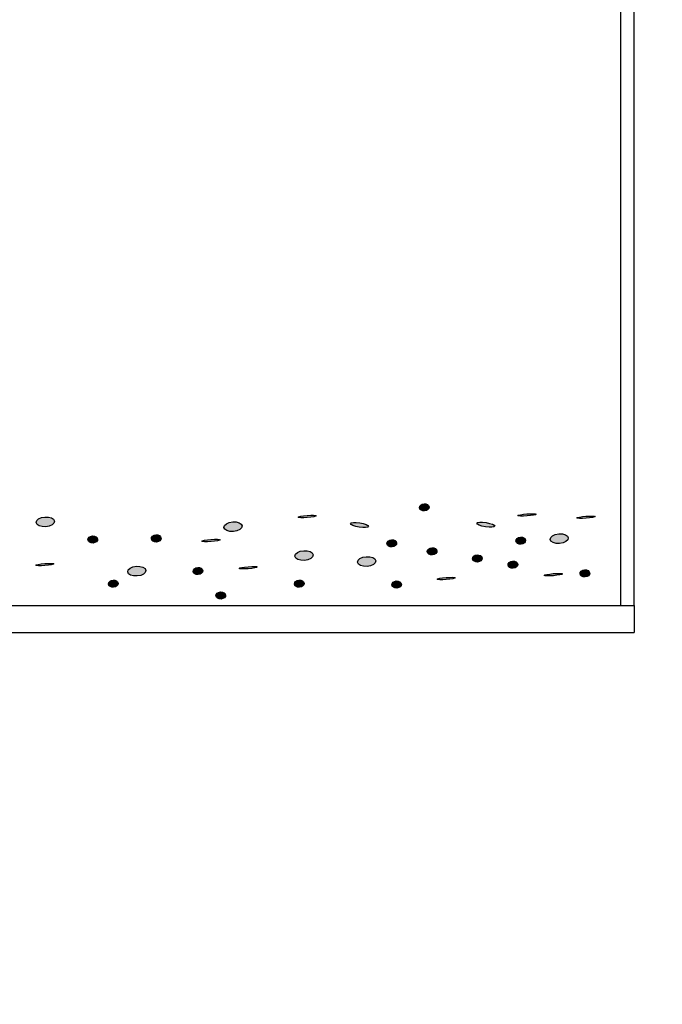
# Model space of a CAD drawing. Units: millimetres. Extents: x 0 to 118005, y -6166 to 2851.
# Drawn here: x 34062 to 34299, y -2707 to -2344 of the extents above; entities that cross this region are included whole.
import ezdxf
from ezdxf import colors
from ezdxf.entities.mleader import LeaderData, LeaderLine
from ezdxf.math import Vec2, Vec3

# ---------------------------------------------------------------- set-up
doc = ezdxf.new("R2010")
doc.units = ezdxf.units.MM
doc.header["$LTSCALE"] = 50
doc.styles.add('POLYPIPE_1in40', font='ARIALN.TTF', dxfattribs={"width": 0.9, "height": 100})

msp = doc.modelspace()

# ---------------------------------------------------------------- hatches: boundary and pattern name
h = msp.add_hatch(color=256)
h.dxf.hatch_style = 1
h.set_gradient(color1=(255, 127, 0), color2=(173, 173, 173), tint=1, name='HEMISPHERICAL')
edge = h.paths.add_edge_path()
edge.add_line((33951.33, -2398.25), (33973.64, -2344.9))
edge.add_line((33973.64, -2344.9), (33947.7, -2355.55))
edge.add_spline(control_points=[(33947.7, -2355.55), (33906.22, -2316.83), (33815.56, -2232.2), (34075.87, -2137.42), (33814.28, -1999), (34070.07, -1930.92), (33799.81, -1850.06), (33901.87, -1778.91), (33947.7, -1746.95)], knot_values=[0, 0, 0, 0, 131.511382, 287.470465, 441.229842, 546.938472, 695.865714, 817.250974, 817.250974, 817.250974, 817.250974], degree=3, periodic=0)
edge.add_line((33947.7, -1746.95), (33923.7, -1746.95))
edge.add_spline(control_points=[(33923.7, -1746.95), (33877.87, -1778.9), (33775.82, -1850.06), (34046.01, -1930.93), (33790.45, -1998.97), (34050.87, -2137.58), (33790.12, -2233.44), (33880.96, -2322.96), (33923.92, -2365.3)], knot_values=[0, 0, 0, 0, 121.38526, 270.312502, 376.021132, 529.780509, 685.739592, 825.720494, 825.720494, 825.720494, 825.720494], degree=3, periodic=0)
edge.add_line((33923.92, -2365.3), (33897.98, -2375.94))
edge.add_line((33897.98, -2375.94), (33951.33, -2398.25))
h = msp.add_hatch(color=256)
h.dxf.hatch_style = 1
h.set_gradient(color1=(255, 127, 0), tint=1, name='HEMISPHERICAL')
edge = h.paths.add_edge_path()
edge.add_ellipse((34211.29, -2523.6), major_axis=(-1.78, -0.14), ratio=0.739364, start_angle=0, end_angle=360)
h = msp.add_hatch(color=256)
h.dxf.hatch_style = 1
h.set_gradient(color1=(255, 127, 0), tint=1, name='HEMISPHERICAL')
edge = h.paths.add_edge_path()
edge.add_ellipse((34071.81, -2528.94), major_axis=(-3.35, -0.26), ratio=0.531948, start_angle=0, end_angle=360)
h = msp.add_hatch(color=256)
h.dxf.hatch_style = 1
h.set_gradient(color1=(255, 127, 0), tint=1, name='HEMISPHERICAL')
edge = h.paths.add_edge_path()
edge.add_ellipse((34168.2, -2526.97), major_axis=(-3.35, -0.26), ratio=0.111133, start_angle=0, end_angle=360)
h = msp.add_hatch(color=256)
h.dxf.hatch_style = 1
h.set_gradient(color1=(255, 127, 0), tint=1, name='HEMISPHERICAL')
edge = h.paths.add_edge_path()
edge.add_ellipse((34249.07, -2526.4), major_axis=(-3.35, -0.26), ratio=0.111133, start_angle=0, end_angle=360)
h = msp.add_hatch(color=256)
h.dxf.hatch_style = 1
h.set_gradient(color1=(255, 127, 0), tint=1, name='HEMISPHERICAL')
edge = h.paths.add_edge_path()
edge.add_ellipse((34270.79, -2527.25), major_axis=(-3.35, -0.26), ratio=0.111133, start_angle=0, end_angle=360)
h = msp.add_hatch(color=256)
h.dxf.hatch_style = 1
h.set_gradient(color1=(255, 127, 0), tint=1, name='HEMISPHERICAL')
edge = h.paths.add_edge_path()
edge.add_ellipse((34140.91, -2530.71), major_axis=(-3.35, -0.26), ratio=0.531948, start_angle=0, end_angle=360)
h = msp.add_hatch(color=256)
h.dxf.hatch_style = 1
h.set_gradient(color1=(255, 127, 0), tint=1, name='HEMISPHERICAL')
edge = h.paths.add_edge_path()
edge.add_ellipse((34187.44, -2530.1), major_axis=(-3.32, 0.54), ratio=0.231757, start_angle=0, end_angle=360)
h = msp.add_hatch(color=256)
h.dxf.hatch_style = 1
h.set_gradient(color1=(255, 127, 0), tint=1, name='HEMISPHERICAL')
edge = h.paths.add_edge_path()
edge.add_ellipse((34233.93, -2530), major_axis=(-3.32, 0.54), ratio=0.231757, start_angle=0, end_angle=360)
h = msp.add_hatch(color=256)
h.dxf.hatch_style = 1
h.set_gradient(color1=(255, 127, 0), tint=1, name='HEMISPHERICAL')
edge = h.paths.add_edge_path()
edge.add_ellipse((34089.28, -2535.45), major_axis=(-1.78, -0.14), ratio=0.739364, start_angle=0, end_angle=360)
h = msp.add_hatch(color=256)
h.dxf.hatch_style = 1
h.set_gradient(color1=(255, 127, 0), tint=1, name='HEMISPHERICAL')
edge = h.paths.add_edge_path()
edge.add_ellipse((34112.62, -2535.05), major_axis=(-1.78, -0.14), ratio=0.739364, start_angle=0, end_angle=360)
h = msp.add_hatch(color=256)
h.dxf.hatch_style = 1
h.set_gradient(color1=(255, 127, 0), tint=1, name='HEMISPHERICAL')
edge = h.paths.add_edge_path()
edge.add_ellipse((34260.94, -2535.14), major_axis=(-3.35, -0.26), ratio=0.531948, start_angle=0, end_angle=360)
h = msp.add_hatch(color=256)
h.dxf.hatch_style = 1
h.set_gradient(color1=(255, 127, 0), tint=1, name='HEMISPHERICAL')
edge = h.paths.add_edge_path()
edge.add_ellipse((34132.77, -2535.82), major_axis=(-3.35, -0.26), ratio=0.111133, start_angle=0, end_angle=360)
h = msp.add_hatch(color=256)
h.dxf.hatch_style = 1
h.set_gradient(color1=(255, 127, 0), tint=1, name='HEMISPHERICAL')
edge = h.paths.add_edge_path()
edge.add_ellipse((34199.33, -2536.87), major_axis=(-1.78, -0.14), ratio=0.739364, start_angle=0, end_angle=360)
h = msp.add_hatch(color=256)
h.dxf.hatch_style = 1
h.set_gradient(color1=(255, 127, 0), tint=1, name='HEMISPHERICAL')
edge = h.paths.add_edge_path()
edge.add_ellipse((34246.79, -2535.89), major_axis=(-1.78, -0.14), ratio=0.739364, start_angle=0, end_angle=360)
h = msp.add_hatch(color=256)
h.dxf.hatch_style = 1
h.set_gradient(color1=(255, 127, 0), tint=1, name='HEMISPHERICAL')
edge = h.paths.add_edge_path()
edge.add_ellipse((34167.04, -2541.34), major_axis=(-3.35, -0.26), ratio=0.531948, start_angle=0, end_angle=360)
h = msp.add_hatch(color=256)
h.dxf.hatch_style = 1
h.set_gradient(color1=(255, 127, 0), tint=1, name='HEMISPHERICAL')
edge = h.paths.add_edge_path()
edge.add_ellipse((34214.18, -2539.78), major_axis=(-1.78, -0.14), ratio=0.739364, start_angle=0, end_angle=360)
h = msp.add_hatch(color=256)
h.dxf.hatch_style = 1
h.set_gradient(color1=(255, 127, 0), tint=1, name='HEMISPHERICAL')
edge = h.paths.add_edge_path()
edge.add_ellipse((34230.81, -2542.42), major_axis=(-1.78, -0.14), ratio=0.739364, start_angle=0, end_angle=360)
h = msp.add_hatch(color=256)
h.dxf.hatch_style = 1
h.set_gradient(color1=(255, 127, 0), tint=1, name='HEMISPHERICAL')
edge = h.paths.add_edge_path()
edge.add_ellipse((34071.62, -2544.68), major_axis=(-3.35, -0.26), ratio=0.111133, start_angle=0, end_angle=360)
h = msp.add_hatch(color=256)
h.dxf.hatch_style = 1
h.set_gradient(color1=(255, 127, 0), tint=1, name='HEMISPHERICAL')
edge = h.paths.add_edge_path()
edge.add_ellipse((34105.47, -2547.1), major_axis=(-3.35, -0.26), ratio=0.531948, start_angle=0, end_angle=360)
h = msp.add_hatch(color=256)
h.dxf.hatch_style = 1
h.set_gradient(color1=(255, 127, 0), tint=1, name='HEMISPHERICAL')
edge = h.paths.add_edge_path()
edge.add_ellipse((34146.48, -2545.82), major_axis=(-3.35, -0.26), ratio=0.111133, start_angle=0, end_angle=360)
h = msp.add_hatch(color=256)
h.dxf.hatch_style = 1
h.set_gradient(color1=(255, 127, 0), tint=1, name='HEMISPHERICAL')
edge = h.paths.add_edge_path()
edge.add_ellipse((34190.08, -2543.55), major_axis=(-3.35, -0.26), ratio=0.531948, start_angle=0, end_angle=360)
h = msp.add_hatch(color=256)
h.dxf.hatch_style = 1
h.set_gradient(color1=(255, 127, 0), tint=1, name='HEMISPHERICAL')
edge = h.paths.add_edge_path()
edge.add_ellipse((34243.89, -2544.73), major_axis=(-1.78, -0.14), ratio=0.739364, start_angle=0, end_angle=360)
h = msp.add_hatch(color=256)
h.dxf.hatch_style = 1
h.set_gradient(color1=(255, 127, 0), tint=1, name='HEMISPHERICAL')
edge = h.paths.add_edge_path()
edge.add_ellipse((34127.98, -2547.06), major_axis=(-1.78, -0.14), ratio=0.739364, start_angle=0, end_angle=360)
h = msp.add_hatch(color=256)
h.dxf.hatch_style = 1
h.set_gradient(color1=(255, 127, 0), tint=1, name='HEMISPHERICAL')
edge = h.paths.add_edge_path()
edge.add_ellipse((34258.79, -2548.39), major_axis=(-3.35, -0.26), ratio=0.111133, start_angle=0, end_angle=360)
h = msp.add_hatch(color=256)
h.dxf.hatch_style = 1
h.set_gradient(color1=(255, 127, 0), tint=1, name='HEMISPHERICAL')
edge = h.paths.add_edge_path()
edge.add_ellipse((34270.39, -2547.93), major_axis=(-1.78, -0.14), ratio=0.739364, start_angle=0, end_angle=360)
h = msp.add_hatch(color=256)
h.dxf.hatch_style = 1
h.set_gradient(color1=(255, 127, 0), tint=1, name='HEMISPHERICAL')
edge = h.paths.add_edge_path()
edge.add_ellipse((34096.82, -2551.71), major_axis=(-1.78, -0.14), ratio=0.739364, start_angle=0, end_angle=360)
h = msp.add_hatch(color=256)
h.dxf.hatch_style = 1
h.set_gradient(color1=(255, 127, 0), tint=1, name='HEMISPHERICAL')
edge = h.paths.add_edge_path()
edge.add_ellipse((34165.26, -2551.71), major_axis=(-1.78, -0.14), ratio=0.739364, start_angle=0, end_angle=360)
h = msp.add_hatch(color=256)
h.dxf.hatch_style = 1
h.set_gradient(color1=(255, 127, 0), tint=1, name='HEMISPHERICAL')
edge = h.paths.add_edge_path()
edge.add_ellipse((34201.08, -2552.01), major_axis=(-1.78, -0.14), ratio=0.739364, start_angle=0, end_angle=360)
h = msp.add_hatch(color=256)
h.dxf.hatch_style = 1
h.set_gradient(color1=(255, 127, 0), tint=1, name='HEMISPHERICAL')
edge = h.paths.add_edge_path()
edge.add_ellipse((34219.35, -2549.82), major_axis=(-3.35, -0.26), ratio=0.111133, start_angle=0, end_angle=360)
h = msp.add_hatch(color=256)
h.dxf.hatch_style = 1
h.set_gradient(color1=(255, 127, 0), tint=1, name='HEMISPHERICAL')
edge = h.paths.add_edge_path()
edge.add_ellipse((34136.39, -2556.07), major_axis=(-1.78, -0.14), ratio=0.739364, start_angle=0, end_angle=360)

# ---------------------------------------------------------------- linework, layer by layer
for p, q in [((34283.58, -2559.73), (34283.58, -869.73)), ((34288.58, -2559.73), (34288.58, -869.73))]:
    msp.add_line(p, q)
for points in [[(33388.58, -2559.73), (34288.58, -2559.73), (34288.58, -2569.73)], [(33388.58, -2569.73), (34288.58, -2569.73)]]:
    msp.add_lwpolyline(points)
for centre, major_axis, ratio in [((34211.29, -2523.6), (-1.78, -0.14), 0.739364), ((34071.81, -2528.94), (-3.35, -0.26), 0.531948), ((34168.2, -2526.97), (-3.35, -0.26), 0.111133), ((34249.07, -2526.4), (-3.35, -0.26), 0.111133), ((34270.79, -2527.25), (-3.35, -0.26), 0.111133), ((34140.91, -2530.71), (-3.35, -0.26), 0.531948), ((34187.44, -2530.1), (-3.32, 0.54), 0.231757), ((34233.93, -2530), (-3.32, 0.54), 0.231757), ((34089.28, -2535.45), (-1.78, -0.14), 0.739364), ((34112.62, -2535.05), (-1.78, -0.14), 0.739364), ((34260.94, -2535.14), (-3.35, -0.26), 0.531948), ((34132.77, -2535.82), (-3.35, -0.26), 0.111133), ((34199.33, -2536.87), (-1.78, -0.14), 0.739364), ((34246.79, -2535.89), (-1.78, -0.14), 0.739364), ((34167.04, -2541.34), (-3.35, -0.26), 0.531948), ((34190.08, -2543.55), (-3.35, -0.26), 0.531948), ((34214.18, -2539.78), (-1.78, -0.14), 0.739364), ((34230.81, -2542.42), (-1.78, -0.14), 0.739364), ((34071.62, -2544.68), (-3.35, -0.26), 0.111133), ((34105.47, -2547.1), (-3.35, -0.26), 0.531948), ((34146.48, -2545.82), (-3.35, -0.26), 0.111133), ((34243.89, -2544.73), (-1.78, -0.14), 0.739364), ((34127.98, -2547.06), (-1.78, -0.14), 0.739364), ((34258.79, -2548.39), (-3.35, -0.26), 0.111133), ((34270.39, -2547.93), (-1.78, -0.14), 0.739364), ((34096.82, -2551.71), (-1.78, -0.14), 0.739364), ((34165.26, -2551.71), (-1.78, -0.14), 0.739364), ((34201.08, -2552.01), (-1.78, -0.14), 0.739364), ((34219.35, -2549.82), (-3.35, -0.26), 0.111133), ((34136.39, -2556.07), (-1.78, -0.14), 0.739364)]:
    msp.add_ellipse(centre, major_axis=major_axis, ratio=ratio)

# ---------------------------------------------------------------- leaders
ml = msp.add_multileader_mtext('Standard')
ml.set_content('TRAFFIC ', color=256, style='POLYPIPE_1in40')
ml.set_leader_properties()
ml.build(insert=Vec2(0, 0))
ml.multileader.update_dxf_attribs({"dogleg_length": 100, "arrow_head_size": 80})
ctx = ml.context
ctx.base_point, ctx.char_height, ctx.arrow_head_size, ctx.landing_gap_size, ctx.plane_origin = Vec3(34335.43, -4012.8), 100, 80, 2.5, Vec3(20368.36, -4452.67)
ctx.text_align_type = 2
notes = []
notes.append((ctx, [(0, (0, 0, 0), (0, 0), (1, 0), 1, [])]))
ctx.mtext.insert, ctx.mtext.width, ctx.mtext.alignment, ctx.mtext.flow_direction = Vec3(34766.32, -3961.95), 441.8341, 3, 5
ml = msp.add_multileader_mtext('Standard')
ml.set_content('ROOF ', color=256, style='POLYPIPE_1in40')
ml.set_leader_properties()
ml.build(insert=Vec2(0, 0))
ml.multileader.update_dxf_attribs({"dogleg_length": 100, "arrow_head_size": 80})
ctx = ml.context
ctx.base_point, ctx.char_height, ctx.arrow_head_size, ctx.landing_gap_size, ctx.plane_origin = Vec3(35389.64, -4012.8), 100, 80, 2.5, Vec3(20994.18, -4452.67)
ctx.text_align_type = 2
notes.append((ctx, [(0, (0, 0, 0), (0, 0), (1, 0), 1, [])]))
ctx.mtext.insert, ctx.mtext.width, ctx.mtext.alignment, ctx.mtext.flow_direction = Vec3(35677.55, -3961.95), 347.8671, 3, 5
ml = msp.add_multileader_mtext('Standard')
ml.set_content('750 m²', color=256, style='POLYPIPE_1in40')
ml.set_leader_properties()
ml.build(insert=Vec2(0, 0))
ml.multileader.update_dxf_attribs({"dogleg_length": 100, "arrow_head_size": 80})
ctx = ml.context
ctx.base_point, ctx.char_height, ctx.arrow_head_size, ctx.landing_gap_size, ctx.plane_origin = Vec3(34414.13, -4322.53), 100, 80, 2.5, Vec3(19596.42, -4762.4)
ctx.text_align_type = 2
notes.append((ctx, [(0, (0, 0, 0), (0, 0), (1, 0), 1, [])]))
ctx.mtext.insert, ctx.mtext.width, ctx.mtext.alignment, ctx.mtext.flow_direction = Vec3(34731.08, -4271.68), 371.3781, 3, 5
ml = msp.add_multileader_mtext('Standard')
ml.set_content('1000 m²', color=256, style='POLYPIPE_1in40')
ml.set_leader_properties()
ml.build(insert=Vec2(0, 0))
ml.multileader.update_dxf_attribs({"dogleg_length": 100, "arrow_head_size": 80})
ctx = ml.context
ctx.base_point, ctx.char_height, ctx.arrow_head_size, ctx.landing_gap_size, ctx.plane_origin = Vec3(35345.06, -4322.53), 100, 80, 2.5, Vec3(20527.35, -4762.4)
ctx.text_align_type = 2
notes.append((ctx, [(0, (0, 0, 0), (0, 0), (1, 0), 1, [])]))
ctx.mtext.insert, ctx.mtext.width, ctx.mtext.alignment, ctx.mtext.flow_direction = Vec3(35713.03, -4271.68), 371.3781, 3, 5
ml = msp.add_multileader_mtext('Standard')
ml.set_content('4 x 34 Kg ', color=256, style='POLYPIPE_1in40')
ml.set_leader_properties()
ml.build(insert=Vec2(0, 0))
ml.multileader.update_dxf_attribs({"dogleg_length": 100, "arrow_head_size": 80})
ctx = ml.context
ctx.base_point, ctx.char_height, ctx.arrow_head_size, ctx.landing_gap_size, ctx.plane_origin = Vec3(34361.61, -4621.76), 100, 80, 2.5, Vec3(20234.64, -5047.78)
ctx.text_align_type = 1
notes.append((ctx, [(0, (0, 0, 0), (0, 0), (1, 0), 1, [])]))
ctx.mtext.insert, ctx.mtext.width, ctx.mtext.alignment, ctx.mtext.flow_direction = Vec3(34577.81, -4557.06), 848.8359, 2, 5
ml = msp.add_multileader_mtext('Standard')
ml.set_content('4 x 34 Kg ', color=256, style='POLYPIPE_1in40')
ml.set_leader_properties()
ml.build(insert=Vec2(0, 0))
ml.multileader.update_dxf_attribs({"dogleg_length": 100, "arrow_head_size": 80})
ctx = ml.context
ctx.base_point, ctx.char_height, ctx.arrow_head_size, ctx.landing_gap_size, ctx.plane_origin = Vec3(35318, -4621.76), 100, 80, 2.5, Vec3(21191.04, -5047.78)
ctx.text_align_type = 1
notes.append((ctx, [(0, (0, 0, 0), (0, 0), (1, 0), 1, [])]))
ctx.mtext.insert, ctx.mtext.width, ctx.mtext.alignment, ctx.mtext.flow_direction = Vec3(35534.21, -4557.06), 848.8359, 2, 5
ml = msp.add_multileader_mtext('Standard')
ml.set_content('122 Kg ', color=256, style='POLYPIPE_1in40')
ml.set_leader_properties()
ml.build(insert=Vec2(0, 0))
ml.multileader.update_dxf_attribs({"dogleg_length": 100, "arrow_head_size": 80})
ctx = ml.context
ctx.base_point, ctx.char_height, ctx.arrow_head_size, ctx.landing_gap_size, ctx.plane_origin = Vec3(34400.68, -4821.76), 100, 80, 2.5, Vec3(20060.01, -5247.78)
ctx.text_align_type = 1
notes.append((ctx, [(0, (0, 0, 0), (0, 0), (1, 0), 1, [])]))
ctx.mtext.insert, ctx.mtext.width, ctx.mtext.alignment, ctx.mtext.flow_direction = Vec3(34557.49, -4757.06), 848.8359, 2, 5
ml = msp.add_multileader_mtext('Standard')
ml.set_content('170Kg (for 2700mm height)', color=256, style='POLYPIPE_1in40')
ml.set_leader_properties()
ml.build(insert=Vec2(0, 0))
ml.multileader.update_dxf_attribs({"dogleg_length": 100, "arrow_head_size": 80})
ctx = ml.context
ctx.base_point, ctx.char_height, ctx.arrow_head_size, ctx.landing_gap_size, ctx.plane_origin = Vec3(33914.34, -5017.36), 100, 80, 2.5, Vec3(19419.37, -5443.38)
ctx.text_align_type = 1
notes.append((ctx, [(0, (0, 0, 0), (0, 0), (1, 0), 1, [])]))
ctx.mtext.insert, ctx.mtext.width, ctx.mtext.alignment, ctx.mtext.flow_direction = Vec3(34535.76, -4952.66), 1345.7096, 2, 5
ml = msp.add_multileader_mtext('Standard')
ml.set_content('428 Kg ', color=256, style='POLYPIPE_1in40')
ml.set_leader_properties()
ml.build(insert=Vec2(0, 0))
ml.multileader.update_dxf_attribs({"dogleg_length": 100, "arrow_head_size": 80})
ctx = ml.context
ctx.base_point, ctx.char_height, ctx.arrow_head_size, ctx.landing_gap_size, ctx.plane_origin = Vec3(34377.07, -5217.71), 100, 80, 2.5, Vec3(20092.33, -5643.72)
ctx.text_align_type = 1
notes.append((ctx, [(0, (0, 0, 0), (0, 0), (1, 0), 1, [])]))
ctx.mtext.insert, ctx.mtext.width, ctx.mtext.alignment, ctx.mtext.flow_direction = Vec3(34538.82, -5153.01), 848.8359, 2, 5
ml = msp.add_multileader_mtext('Standard')
ml.set_content('428 Kg ', color=256, style='POLYPIPE_1in40')
ml.set_leader_properties()
ml.build(insert=Vec2(0, 0))
ml.multileader.update_dxf_attribs({"dogleg_length": 100, "arrow_head_size": 80})
ctx = ml.context
ctx.base_point, ctx.char_height, ctx.arrow_head_size, ctx.landing_gap_size, ctx.plane_origin = Vec3(35333.46, -5217.71), 100, 80, 2.5, Vec3(21048.72, -5643.72)
ctx.text_align_type = 1
notes.append((ctx, [(0, (0, 0, 0), (0, 0), (1, 0), 1, [])]))
ctx.mtext.insert, ctx.mtext.width, ctx.mtext.alignment, ctx.mtext.flow_direction = Vec3(35495.21, -5153.01), 848.8359, 2, 5
ml = msp.add_multileader_mtext('Standard')
ml.set_content('3 - 12 l/s {\\H0.8x;(when flow is below 2.5l/s we recommend replacing the filters)}', color=256, style='POLYPIPE_1in40')
ml.set_leader_properties()
ml.build(insert=Vec2(0, 0))
ml.multileader.update_dxf_attribs({"dogleg_length": 100, "arrow_head_size": 80})
ctx = ml.context
ctx.base_point, ctx.char_height, ctx.arrow_head_size, ctx.landing_gap_size, ctx.plane_origin = Vec3(33200.59, -5409.47), 100, 80, 2.5, Vec3(13983.39, -5838.43)
ctx.text_align_type = 1
notes.append((ctx, [(0, (0, 0, 0), (0, 0), (1, 0), 1, [])]))
ctx.mtext.insert, ctx.mtext.width, ctx.mtext.alignment, ctx.mtext.flow_direction = Vec3(34542.96, -5347.71), 3495.4907, 2, 5
for ctx, leaders in notes:
    for number, flags, end, landing, length, lines in leaders:
        leader = LeaderData()
        leader.index, (leader.has_last_leader_line, leader.has_dogleg_vector, leader.attachment_direction) = number, flags
        leader.last_leader_point, leader.dogleg_vector, leader.dogleg_length = Vec3(end), Vec3(landing), length
        for number, points, colour, breaks in lines:
            line = LeaderLine()
            line.index, line.vertices, line.color, line.breaks = number, Vec3.list(points), colors.encode_raw_color(colour), breaks
            leader.lines.append(line)
        ctx.leaders.append(leader)

doc.saveas('drawing.dxf')
